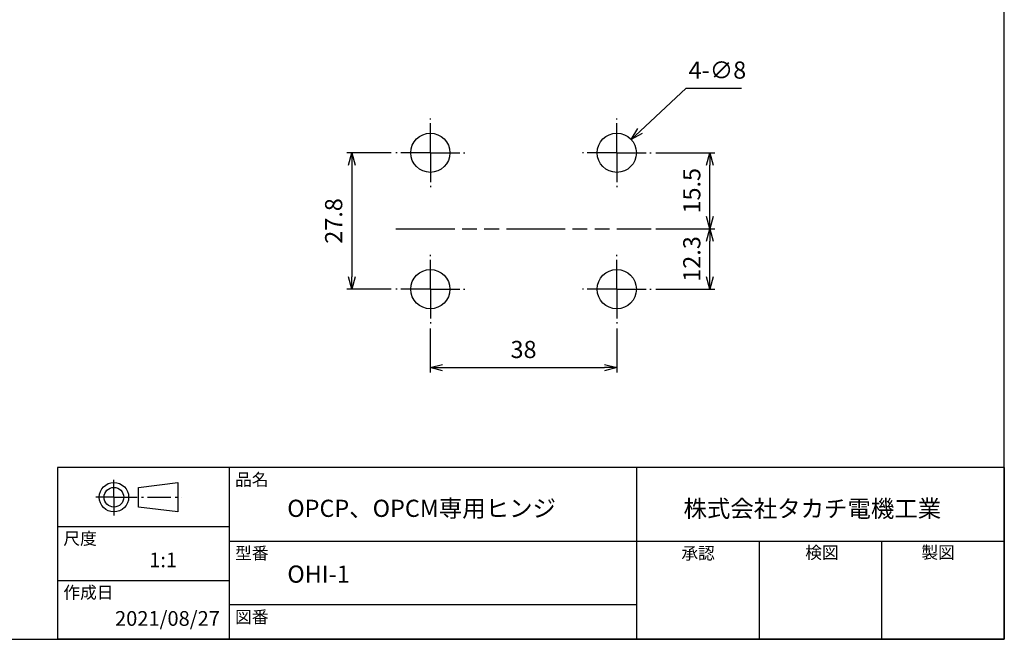
# Model space of a CAD drawing. Units: millimetres. Extents: x 0 to 403, y 0 to 280.
# Drawn here: x 202 to 403, y 0 to 126 of the extents above; entities that cross this region are included whole.
import ezdxf
from ezdxf.enums import TextEntityAlignment as Align

# ---------------------------------------------------------------- set-up
doc = ezdxf.new("R2010")
doc.units = ezdxf.units.MM
for name, pattern in [('AM_ISO08W050', [18, 12, -1.5, 3, -1.5]), ('AM_ISO08W050x2', [9, 6, -0.75, 1.5, -0.75]), ('AM_ISO09W050', [22.5, 12, -1.5, 3, -1.5, 3, -1.5]), ('gen7a', [6.875, 4.75, -0.875, 0.375, -0.875])]:
    doc.linetypes.add(name, pattern=pattern)
doc.layers.add('7A', color=4, linetype='gen7a')
doc.layers.add('RAHM2', color=1, linetype='Continuous')
for name, color, linetype, lineweight in [('AM_5', 3, 'Continuous', 25), ('AM_7', 4, 'AM_ISO08W050', 25), ('TK1', 7, 'Continuous', 25)]:
    doc.layers.add(name, color=color, linetype=linetype, lineweight=lineweight)
doc.styles.get("Standard").update_dxf_attribs({"font": 'ISOCP.SHX', "bigfont": 'bigfont.shx'})
doc.dimstyles.new('AM_ISO$0', dxfattribs={"dimtxt": 3.5, "dimasz": 2.5, "dimexe": 1, "dimexo": 1, "dimgap": 1.5, "dimtad": 1, "dimdsep": 46, "dimtxsty": 'Standard', "dimblk": 'OPEN30', "dimcen": 0, "dimclrd": 256, "dimclre": 256, "dimclrt": 2, "dimadec": 0, "dimazin": 2, "dimtp": 0.1, "dimtm": 0.1, "dimtfac": 0.71, "dimtmove": 0, "dimatfit": 3, "dimldrblk": 'OPEN30', "dimfxl": 0, "dimlwd": -1, "dimlwe": -1, "dimarcsym": 0})
doc.dimstyles.new('AM_ISO$3', dxfattribs={"dimtxt": 3.5, "dimasz": 2.5, "dimexe": 1, "dimexo": 1, "dimgap": 1.5, "dimtad": 1, "dimtoh": 1, "dimdsep": 46, "dimtxsty": 'Standard', "dimblk": 'OPEN30', "dimcen": 0, "dimclrd": 256, "dimclre": 256, "dimclrt": 2, "dimadec": 0, "dimazin": 2, "dimtp": 0.1, "dimtm": 0.1, "dimtfac": 0.71, "dimtofl": 0, "dimtmove": 0, "dimatfit": 0, "dimldrblk": 'OPEN30', "dimfxl": 0, "dimlwd": -1, "dimlwe": -1, "dimarcsym": 0})

# ---------------------------------------------------------------- blocks, each defined once
blk = doc.blocks.new('TK-A3')
blk.add_lwpolyline([(0, 0), (403, 0), (403, 280), (0, 280)], close=True)
blk = doc.blocks.new('TK-仕様書')
for p, q in [((0, 35), (-193, 35)), ((-193, 35), (-193, 0)), ((-158, 35), (-158, 0)), ((-75, 35), (-75, 0)), ((0, 35), (0, 0)), ((-176.49, 30.96), (-168.49, 31.96)), ((-176.49, 26.96), (-176.49, 30.96)), ((-168.49, 31.96), (-168.49, 25.96)), ((-168.49, 25.96), (-176.49, 26.96)), ((-193, 23), (-158, 23)), ((-158, 20), (0, 20)), ((-50, 20), (-50, 0)), ((-25, 20), (-25, 0)), ((-193, 12), (-158, 12)), ((-75, 7), (-158, 7)), ((0, 0), (-193, 0))]:
    blk.add_line(p, q)
for radius in [3, 2]:
    blk.add_circle((-181.49, 28.96), radius)
at = {"layer": '7A'}
for q in [(-181.49, 32.53), (-185.21, 28.96), (-181.49, 25.25), (-167.71, 28.96)]:
    blk.add_line((-181.49, 28.96), q, dxfattribs=at)
at = {"insert": (-39.13, 26.64), "char_height": 3.5, "width": 60, "attachment_point": 5}
blk.add_mtext('\\fＭＳ ゴシック|b0|i0|c128|p49;株式会社タカチ電機工業', dxfattribs=at)
for tag, p, height in [('品名', (-146.16, 24.95), 3.5), ('型番', (-146.14, 11.54), 3.5), ('GEN-TITLE-DAT', (-181.27, 2.75), 3), ('図番', (-146.45, 2.06), 3)]:
    blk.add_attdef(tag, p, '', height=height)
for tag, height, p in [('GEN-TITLE-SCA', 3, (-171.46, 15.79)), ('承認', 3.5, (-62.5, 7.73)), ('検図', 3.5, (-37.5, 7.73)), ('製図', 3.5, (-12.5, 7.73))]:
    blk.add_attdef(tag, text='', height=height).set_placement(p, align=Align.MIDDLE)
at = {"layer": 'RAHM2', "char_height": 2.5}
for s, insert, width, attachment_point in [('品名', (-156.8, 33.8), 90, 1), ('尺度', (-191.8, 21.8), 20, 1), ('型番', (-156.8, 18.8), 90, 1), ('承認', (-62.43, 18.8), 17, 2), ('検図', (-37.17, 18.93), 17, 2), ('製図', (-13.5, 18.96), 17, 2), ('作成日', (-191.8, 10.8), 60, 1), ('図番', (-156.8, 5.8), 90, 1)]:
    blk.add_mtext(s, dxfattribs=dict(at, insert=insert, width=width, attachment_point=attachment_point))
blk = doc.blocks.new('_Open30')
at = {"color": 0, "linetype": 'ByBlock', "lineweight": -2}
for p, q in [((-1, 0.268), (0, 0)), ((0, 0), (-1, -0.268)), ((0, 0), (-1, 0))]:
    blk.add_line(p, q, dxfattribs=at)
blk = doc.blocks.new('*D13')
at = {"layer": 'AM_5', "transparency": 16777216}
for p, q in [((286, 63.37), (286, 54.37)), ((324, 63.37), (324, 54.37)), ((288.5, 55.37), (321.5, 55.37))]:
    blk.add_line(p, q, dxfattribs=at)
at = {"layer": 'Defpoints', "color": 0, "transparency": 16777216}
for p in [(286, 64.37), (324, 64.37), (324, 55.37)]:
    blk.add_point(p, dxfattribs=at)
at = {"layer": 'AM_5', "transparency": 16777216, "xscale": 2.5, "yscale": 2.5, "zscale": 2.5, "rotation": 180}
blk.add_blockref('_Open30', (286, 55.37), dxfattribs=at)
at = {"layer": 'AM_5', "transparency": 16777216, "xscale": 2.5, "yscale": 2.5, "zscale": 2.5}
blk.add_blockref('_Open30', (324, 55.37), dxfattribs=at)
at = {"layer": 'AM_5', "color": 2, "transparency": 16777216, "insert": (305, 58.62), "char_height": 3.5, "attachment_point": 5}
blk.add_mtext('38', dxfattribs=at)
blk = doc.blocks.new('*D14')
at = {"layer": 'AM_5', "transparency": 16777216}
for p, q in [((332, 99.17), (344, 99.17)), ((343, 86.17), (343, 96.67)), ((332, 83.67), (344, 83.67))]:
    blk.add_line(p, q, dxfattribs=at)
at = {"layer": 'Defpoints', "color": 0, "transparency": 16777216}
for p in [(331, 99.17), (343, 99.17), (331, 83.67)]:
    blk.add_point(p, dxfattribs=at)
at = {"layer": 'AM_5', "transparency": 16777216, "xscale": 2.5, "yscale": 2.5, "zscale": 2.5}
for p, rotation in [((343, 99.17), 90), ((343, 83.67), 270)]:
    blk.add_blockref('_Open30', p, dxfattribs=dict(at, rotation=rotation))
at = {"layer": 'AM_5', "color": 2, "transparency": 16777216, "insert": (339.75, 91.42), "char_height": 3.5, "attachment_point": 5, "rotation": 90}
blk.add_mtext('15.5', dxfattribs=at)
blk = doc.blocks.new('*D15')
at = {"layer": 'AM_5', "transparency": 16777216}
for p, q in [((332, 83.67), (344, 83.67)), ((343, 73.87), (343, 81.17)), ((332, 71.37), (344, 71.37))]:
    blk.add_line(p, q, dxfattribs=at)
at = {"layer": 'Defpoints', "color": 0, "transparency": 16777216}
for p in [(331, 83.67), (343, 83.67), (331, 71.37)]:
    blk.add_point(p, dxfattribs=at)
at = {"layer": 'AM_5', "transparency": 16777216, "xscale": 2.5, "yscale": 2.5, "zscale": 2.5}
for p, rotation in [((343, 83.67), 90), ((343, 71.37), 270)]:
    blk.add_blockref('_Open30', p, dxfattribs=dict(at, rotation=rotation))
at = {"layer": 'AM_5', "color": 2, "transparency": 16777216, "insert": (339.75, 77.52), "char_height": 3.5, "attachment_point": 5, "rotation": 90}
blk.add_mtext('12.3', dxfattribs=at)
blk = doc.blocks.new('*D16')
at = {"layer": 'AM_5', "transparency": 16777216}
for p, q in [((278, 99.17), (269, 99.17)), ((270, 96.67), (270, 73.87)), ((278, 71.37), (269, 71.37))]:
    blk.add_line(p, q, dxfattribs=at)
at = {"layer": 'Defpoints', "color": 0, "transparency": 16777216}
for p in [(279, 99.17), (270, 71.37), (279, 71.37)]:
    blk.add_point(p, dxfattribs=at)
at = {"layer": 'AM_5', "transparency": 16777216, "xscale": 2.5, "yscale": 2.5, "zscale": 2.5}
for p, rotation in [((270, 99.17), 90), ((270, 71.37), 270)]:
    blk.add_blockref('_Open30', p, dxfattribs=dict(at, rotation=rotation))
at = {"layer": 'AM_5', "color": 2, "transparency": 16777216, "insert": (266.75, 85.27), "char_height": 3.5, "attachment_point": 5, "rotation": 90}
blk.add_mtext('27.8', dxfattribs=at)
blk = doc.blocks.new('*D17')
at = {"layer": 'AM_5', "transparency": 16777216}
for p, q in [((328.76, 103.6), (338.12, 112.31)), ((338.12, 112.31), (349.42, 112.31))]:
    blk.add_line(p, q, dxfattribs=at)
at = {"layer": 'Defpoints', "color": 0, "transparency": 16777216}
for p in [(326.93, 101.89), (321.08, 96.44)]:
    blk.add_point(p, dxfattribs=at)
at = {"layer": 'AM_5', "transparency": 16777216, "xscale": 2.5, "yscale": 2.5, "zscale": 2.5, "rotation": 222.9565117429873}
blk.add_blockref('_Open30', (326.93, 101.89), dxfattribs=at)
at = {"layer": 'AM_5', "color": 2, "transparency": 16777216, "insert": (344.52, 115.56), "char_height": 3.5, "attachment_point": 5}
blk.add_mtext('4-∅8', dxfattribs=at)

msp = doc.modelspace()

# ---------------------------------------------------------------- linework, layer by layer
at = {"layer": 'AM_7', "linetype": 'AM_ISO08W050x2'}
for p, q in [((286.00417, 99.16619), (286.00417, 106.16619)), ((324.00417, 99.16619), (324.00417, 106.16619)), ((286.00417, 99.16619), (286.00417, 102.2879)), ((286.00417, 99.16619), (279.00417, 99.16619)), ((286.00417, 99.16619), (282.88245, 99.16619)), ((286.00417, 99.16619), (293.00417, 99.16619)), ((286.00417, 99.16619), (286.00417, 92.16619)), ((286.00417, 99.16619), (289.12588, 99.16619)), ((286.00417, 99.16619), (286.00417, 96.04447)), ((324.00417, 99.16619), (317.00417, 99.16619)), ((324.00417, 99.16619), (331.00417, 99.16619)), ((324.00417, 99.16619), (324.00417, 92.16619)), ((286.00417, 71.36619), (286.00417, 78.36619)), ((324.00417, 71.36619), (324.00417, 78.36619)), ((286.00417, 71.36619), (279.00417, 71.36619)), ((286.00417, 71.36619), (293.00417, 71.36619)), ((286.00417, 71.36619), (286.00417, 64.36619)), ((324.00417, 71.36619), (317.00417, 71.36619)), ((324.00417, 71.36619), (331.00417, 71.36619)), ((324.00417, 71.36619), (324.00417, 64.36619))]:
    msp.add_line(p, q, dxfattribs=at)
at = {"layer": 'AM_7', "linetype": 'AM_ISO09W050'}
msp.add_line((279.00417, 83.66619), (331.00417, 83.66619), dxfattribs=at)
at = {"layer": 'TK1'}
for centre in [(286.00417, 99.16619), (324.00417, 99.16619), (286.00417, 71.36619), (324.00417, 71.36619)]:
    msp.add_circle(centre, 4, dxfattribs=at)

# ---------------------------------------------------------------- block references
at = {"lineweight": 0}
msp.add_blockref('TK-A3', (0, 0), dxfattribs=at)
msp.add_blockref('TK-仕様書', (403, 0), dxfattribs=at).add_auto_attribs({'GEN-TITLE-DAT': '2021/08/27', '品名': 'OPCP、OPCM専用ヒンジ', '型番': 'OHI-1', 'GEN-TITLE-SCA': '1:1'})

# ---------------------------------------------------------------- dimensions: what is measured, and where the dimension line sits
at = {"layer": 'AM_5'}
dim = msp.add_diameter_dim_2p(p1=(321.07668, 96.44041), p2=(326.93165, 101.89196), text='4-<>', dimstyle='AM_ISO$3', override={"dimscale": 1, "dimdec": 4, "dimlfac": 1}, dxfattribs=at)
dim.commit()
dim.dimension.update_dxf_attribs({"geometry": '*D17', "text_midpoint": (344.51607, 112.30573), "dimtype": 163})
for base, p1, p2, override, picture, middle in [((270.00417, 71.36619), (279.00417, 99.16619), (279.00417, 71.36619), {"dimscale": 1, "dimdec": 4, "dimlfac": 1}, '*D16', (266.75382, 85.26619)), ((343.00417, 99.16619), (331.00417, 83.66619), (331.00417, 99.16619), {"dimdec": 4, "dimtix": 1}, '*D14', (339.75417, 91.41619)), ((343.00417, 83.66619), (331.00417, 71.36619), (331.00417, 83.66619), {"dimscale": 1, "dimdec": 4, "dimlfac": 1, "dimtix": 1}, '*D15', (339.75382, 77.51619))]:
    dim = msp.add_linear_dim(base=base, p1=p1, p2=p2, angle=90, dimstyle='AM_ISO$0', override=override, dxfattribs=at)
    dim.commit()
    dim.dimension.update_dxf_attribs({"geometry": picture, "text_midpoint": middle})
dim = msp.add_linear_dim(base=(324.00417, 55.36618), p1=(286.00417, 64.36619), p2=(324.00417, 64.36619), dimstyle='AM_ISO$0', override={"dimscale": 1, "dimdec": 4, "dimlfac": 1}, dxfattribs=at)
dim.commit()
dim.dimension.update_dxf_attribs({"geometry": '*D13', "text_midpoint": (305.00417, 58.61618)})

doc.saveas('drawing.dxf')
